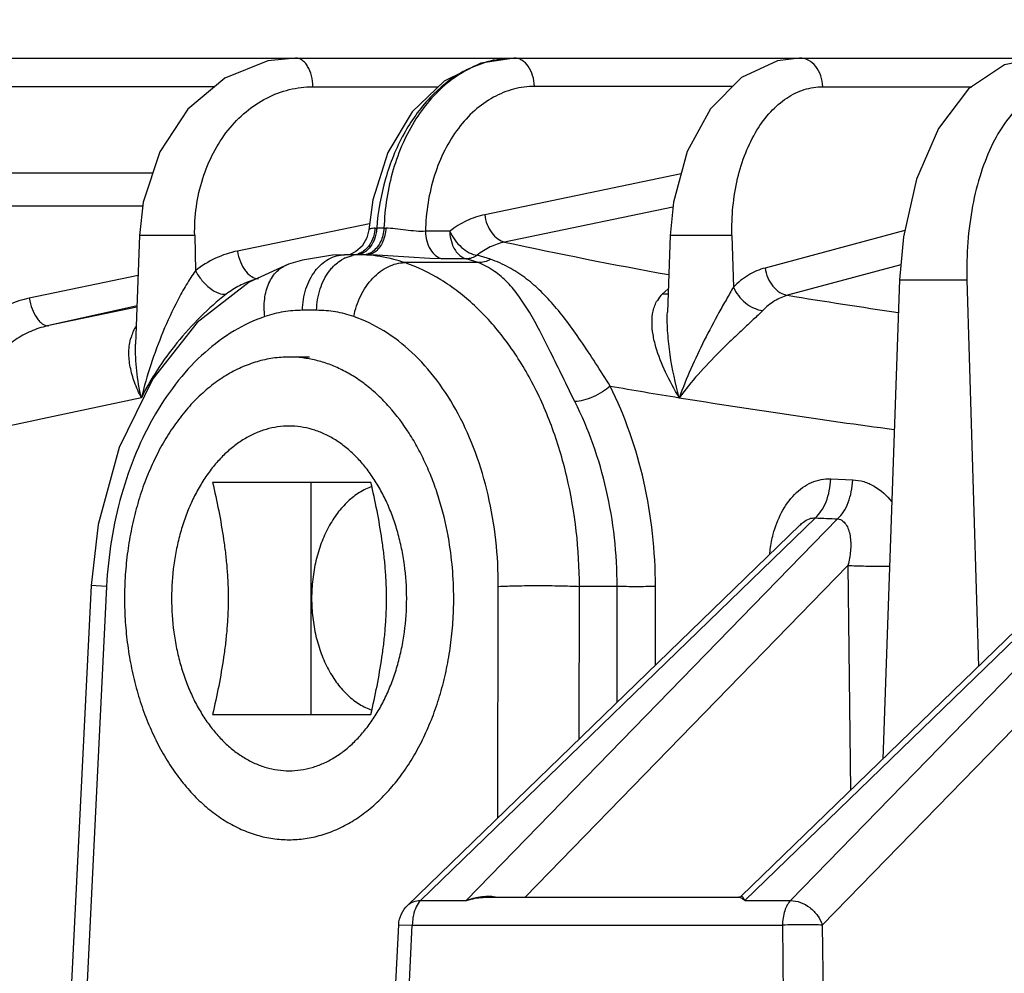
# Model space of a CAD drawing. Units: inches. Extents: x 0 to 17, y 0 to 11.
# Drawn here: x 8 to 8.4, y 4.8 to 5.2 of the extents above; entities that cross this region are included whole.
import ezdxf

# ---------------------------------------------------------------- set-up
doc = ezdxf.new("R2010")
doc.units = ezdxf.units.IN
doc.header["$LTSCALE"] = 0.935
doc.header["$MEASUREMENT"] = 0
doc.layers.get('0').update_dxf_attribs({"linetype": 'CONTINUOUS'})
doc.layers.add('7_ALL_FEATURES', color=7, linetype='CONTINUOUS')
doc.styles.add('TEXTSTYLE_2', font='arialbd.ttf')
doc.dimstyles.new('DIMSTYLE_1', dxfattribs={"dimtxt": 0.2, "dimasz": 0.1875, "dimexe": 0.125, "dimexo": 0.0625, "dimgap": 0.1, "dimtad": 0, "dimtih": 1, "dimtoh": 1, "dimdec": 1, "dimlfac": 5, "dimzin": 4, "dimdsep": 46, "dimtxsty": 'TEXTSTYLE_2', "dimblk": '_FILLED', "dimblk1": '_FILLED', "dimblk2": '_FILLED', "dimcen": 0.09, "dimadec": 0, "dimazin": 0, "dimtp": 0.001, "dimtm": 0.001, "dimtfac": 1, "dimtdec": 1, "dimtofl": 0, "dimtmove": 0, "dimatfit": 3, "dimldrblk": '_FILLED', "dimfxl": 1, "dimtolj": 1, "dimtzin": 4, "dimarcsym": 0})

# ---------------------------------------------------------------- blocks, each defined once
blk = doc.blocks.new('_FILLED')
at = {"color": 0, "linetype": 'BYBLOCK'}
blk.add_solid([(0, 0), (-1, 0.1666666667), (-1, -0.1666666667)], dxfattribs=at)
blk = doc.blocks.new('*D0')
at = {"color": 2, "linetype": 'CONTINUOUS'}
for p, q in [((9.0368605626, 5.9614053071), (5.4067671233, 5.9614053071)), ((5.5317671233, 5.9614053071), (5.5317671233, 3.26327981)), ((5.5317671233, 0.1651543129), (5.5317671233, 2.56327981)), ((8.7250275903, 0.1651543129), (5.4067671233, 0.1651543129))]:
    blk.add_line(p, q, dxfattribs=at)
at = {"color": 2, "linetype": 'CONTINUOUS', "xscale": 0.1875, "yscale": 0.1875, "zscale": 0.1875}
for p, rotation in [((5.5317671233, 5.9614053071), 90), ((5.5317671233, 0.1651543129), 270)]:
    blk.add_blockref('_FILLED', p, dxfattribs=dict(at, rotation=rotation))
at = {"color": 2, "linetype": 'CONTINUOUS', "insert": (5.4774920304, 3.16327981), "char_height": 0.2, "width": 0.6520446097, "attachment_point": 2, "line_spacing_factor": 0.9, "style": 'TEXTSTYLE_2'}
blk.add_mtext('29.0\\P[736]', dxfattribs=at)
blk = doc.blocks.new('*D1')
at = {"color": 2, "linetype": 'CONTINUOUS'}
for p, q in [((7.7313034814, 5.1487553071), (6.3979923993, 5.1487553071)), ((6.5229923993, 5.1487553071), (6.5229923993, 2.8546576756)), ((6.5229923993, 0.1605600442), (6.5229923993, 2.1546576756)), ((8.8442885533, 0.1605600442), (6.3979923993, 0.1605600442))]:
    blk.add_line(p, q, dxfattribs=at)
at = {"color": 2, "linetype": 'CONTINUOUS', "xscale": 0.1875, "yscale": 0.1875, "zscale": 0.1875}
for p, rotation in [((6.5229923993, 5.1487553071), 90), ((6.5229923993, 0.1605600442), 270)]:
    blk.add_blockref('_FILLED', p, dxfattribs=dict(at, rotation=rotation))
at = {"color": 2, "linetype": 'CONTINUOUS', "insert": (6.4687173063, 2.7546576756), "char_height": 0.2, "width": 0.6520446097, "attachment_point": 2, "line_spacing_factor": 0.9, "style": 'TEXTSTYLE_2'}
blk.add_mtext('24.9\\P[634]', dxfattribs=at)

msp = doc.modelspace()

# ---------------------------------------------------------------- linework, layer by layer
at = {"color": 7, "linetype": 'CONTINUOUS'}
for p, q in [((7.788594162, 5.1487553071), (8.3156333228, 5.1487553071)), ((8.1915209089, 5.1487553016), (8.1769410787, 5.146550466)), ((8.1915299487, 5.1487553071), (8.1913437445, 5.1487523956)), ((8.3156783744, 5.1487553071), (9.3226804012, 5.1487553071)), ((7.7789844914, 5.0987553071), (8.0342890223, 5.0987553071)), ((8.1299688595, 5.0870236385), (8.1282140866, 5.0740165712)), ((8.0284932725, 5.0715388564), (8.0268398617, 5.0241913662)), ((8.1282142626, 5.0740179835), (8.1274473047, 5.0705196933)), ((8.2592838523, 5.0715378952), (8.2581185244, 5.0381672724)), ((8.1176557674, 5.0631148573), (8.1125139231, 5.0629375364)), ((8.1272486981, 5.0631148621), (8.1176315741, 5.0631148621)), ((8.1226312933, 5.0645309884), (8.1201365524, 5.0633252403)), ((8.1318333514, 5.0630028113), (8.1272486981, 5.0631148621)), ((8.1365054758, 5.0627412268), (8.1318333514, 5.0630028113)), ((8.1547789684, 5.0615107371), (8.1365054758, 5.0627412268)), ((8.093283404, 5.0590505279), (8.0762071469, 5.0512589741)), ((8.093283404, 5.0590505279), (8.0932979843, 5.0590554712)), ((8.1600723583, 5.0613849247), (8.1547789684, 5.0615107371)), ((8.0762071469, 5.0512589741), (8.0535462089, 5.0336580408)), ((8.3591011113, 5.0522452567), (8.3518203858, 4.843752557)), ((8.0274250294, 5.0409483759), (7.9883600242, 5.0321791083)), ((8.0274032006, 5.0403232826), (7.9891017358, 5.0323411804)), ((8.0268393491, 5.0241766417), (8.0268398618, 5.0241913691)), ((8.1291800574, 4.9641366028), (8.0603111163, 4.9641366028)), ((8.1030394934, 4.9641366028), (8.1030394934, 4.8631366028)), ((8.1450726609, 4.7800747644), (8.3157202771, 4.9454943404)), ((8.4550265389, 4.9437968381), (8.2902194544, 4.7840388606)), ((8.3157186806, 4.9454927926), (8.3157202849, 4.945494348)), ((8.0075064899, 4.9192314159), (7.9937612509, 4.6407342436)), ((8.0603111163, 4.8631366028), (8.1291800574, 4.8631366028)), ((8.29000249, 4.7838664266), (8.2892131512, 4.7836276859)), ((8.2902169414, 4.7840363795), (8.29000249, 4.7838664266)), ((8.2902171756, 4.7840366066), (8.2902196456, 4.7840390459)), ((8.179463264, 4.783627712), (8.2892128601, 4.783627684)), ((8.1317848645, 4.5747936924), (8.1412571071, 4.7716333435))]:
    msp.add_line(p, q, dxfattribs=at)
at = {"color": 9, "linetype": 'CONTINUOUS'}
for p, q in [((8.0611584099, 5.1362629217), (7.7950358533, 5.1362629217)), ((8.1039247028, 5.1362629217), (8.1585307389, 5.1362629217)), ((8.2865246146, 5.1364054037), (8.2004414542, 5.1364020206)), ((8.3256588613, 5.1362629217), (8.3905864004, 5.1362629217)), ((8.2640402663, 5.0983048525), (8.1786412492, 5.0805776158)), ((7.9722262877, 5.0845179469), (8.0299580909, 5.0845179469)), ((8.2604928866, 5.0838821209), (8.187319469, 5.0686926897)), ((8.128574069, 5.0766849024), (8.0711000892, 5.064785271)), ((8.0525121705, 5.0715402776), (8.0284938863, 5.0715388579)), ((8.0525120285, 5.0715472668), (8.0528225361, 5.0562314294)), ((8.1348463679, 5.0747669924), (8.1316967397, 5.0747668752)), ((8.1634649041, 5.0733775086), (8.1528829726, 5.0733775202)), ((8.2862045789, 5.0715402776), (8.2592840904, 5.0715378902)), ((8.2862043903, 5.0715472668), (8.2868086985, 5.0491171731)), ((8.3614023608, 5.0736986913), (8.3006176494, 5.0573972284)), ((8.11798399, 5.0618059251), (8.1211965097, 5.0628534483)), ((8.1252783559, 5.0643088334), (8.1236392544, 5.0635522187)), ((8.1253972631, 5.0637557976), (8.1237079873, 5.0632252272)), ((8.1269131557, 5.0646485271), (8.1253972631, 5.0637557976)), ((8.181204438, 5.0611830602), (8.1753483877, 5.0629092466)), ((8.1758518933, 5.0597235475), (8.1438659411, 5.0597235475)), ((8.1706541932, 5.0613849416), (8.1600723583, 5.0613849247)), ((8.1758518933, 5.0597235475), (8.1706541932, 5.0613849416)), ((8.3596794535, 5.0587216246), (8.3104246811, 5.0455123023)), ((8.027883791, 5.0540855906), (7.9805738629, 5.0442261065)), ((8.3591011113, 5.0522452567), (8.3884285458, 5.0522452567)), ((8.3884285458, 5.0522452567), (8.3934085285, 4.8840665859)), ((8.2559025908, 5.0460261883), (8.2584678657, 5.0482920052)), ((8.1055451511, 5.0389873495), (8.0993558959, 5.0389873495)), ((8.3292111136, 4.9656310183), (8.3387431789, 4.9652313109)), ((8.1507194331, 4.7821652771), (8.3224662039, 4.9486503334)), ((8.1706447918, 4.7821652771), (8.3321432291, 4.9482506261)), ((8.4631112771, 4.9482506261), (8.2917768463, 4.7821652771)), ((8.4735893106, 4.9486503334), (8.3117022051, 4.7821652771)), ((8.4802559504, 4.9306156723), (8.3255030474, 4.7714674456)), ((8.1962700608, 4.783627712), (8.3366621134, 4.9280072084)), ((8.3366621134, 4.9280072084), (8.3376907987, 4.8300561637)), ((8.0142004182, 4.9188715273), (8.000481891, 4.6409155734)), ((8.0142004182, 4.9188715273), (8.0075065996, 4.919231403)), ((8.1843893476, 4.8181869267), (8.18456425, 4.9188715273)), ((8.2197615159, 4.8524754167), (8.2198763114, 4.9188715273)), ((8.2362540008, 4.9188715273), (8.2198763114, 4.9188715273)), ((8.236316107, 4.8685234926), (8.2362540008, 4.9188715273)), ((8.2529672726, 4.884664468), (8.2529328841, 4.9188715273)), ((8.1507194331, 4.7821652771), (8.1706447918, 4.7821652771)), ((8.291438351, 4.782470803), (8.2917781726, 4.7821652771)), ((8.2915857223, 4.7825141313), (8.2918016646, 4.782189335)), ((8.2917768463, 4.7821652771), (8.3117022051, 4.7821652771)), ((8.1376955219, 4.5746277945), (8.1471677645, 4.7714674456)), ((8.141257455, 4.771633392), (8.1471677645, 4.7714674456)), ((8.1471677645, 4.7714674456), (8.3081505365, 4.7714674456)), ((8.3081505365, 4.7714674456), (8.3103356348, 4.5746277945)), ((8.3255030474, 4.7714674456), (8.3276881457, 4.5746277945))]:
    msp.add_line(p, q, dxfattribs=at)
at = {"color": 7, "linetype": 'CONTINUOUS'}
for points in [[(8.0964030602, 5.1487552923), (8.0843083461, 5.1474682465), (8.0656954518, 5.1400622624), (8.049536483, 5.1265306642), (8.0373237333, 5.1080051326), (8.0301364368, 5.0860981905), (8.0284932735, 5.0715388593)], [(8.3156333228, 5.1487551754), (8.3060755371, 5.1475956089), (8.2903805517, 5.1402759995), (8.2768667451, 5.1267108187), (8.2667029446, 5.108069851), (8.2607088872, 5.086087488), (8.2592838539, 5.0715378901)], [(8.4195173542, 5.1487552895), (8.4046906098, 5.1457515855), (8.3891396604, 5.1352896216), (8.3760957757, 5.1181227741), (8.3665366848, 5.0961049457), (8.3607707747, 5.0709424415), (8.3591011127, 5.0522452567)], [(8.1769410787, 5.146550466), (8.1609945986, 5.1386257946), (8.1471156164, 5.1253156732), (8.1364910829, 5.1076172018), (8.1299688595, 5.0870236385)], [(8.1274473047, 5.0705196933), (8.1253661997, 5.0669507662), (8.1226312933, 5.0645309884)], [(8.1125139231, 5.0629375364), (8.0993842185, 5.0608466996), (8.0932979843, 5.0590554712)], [(8.0535462089, 5.0336580408), (8.0342894304, 5.0091757228), (8.0196762767, 4.9792499737), (8.0105465475, 4.9458278319), (8.0075064899, 4.9192314084)]]:
    msp.add_lwpolyline(points, dxfattribs=at)
at = {"color": 9, "linetype": 'CONTINUOUS'}
for centre, radius, start, end in [((8.1921087294, 5.1030046503), 0.0457920987, 101.6297126652, 104.0273350856), ((8.1914968337, 5.106314222), 0.0424271744, 101.7213123873, 104.1187822474), ((8.193735571, 5.0982090993), 0.0508687685, 118.2150055245, 119.2083033034), ((8.1238412699, 5.2927360171), 0.2181132981, 271.871939241, 272.0642637734), ((8.1380092314, 5.1626593163), 0.0879514894, 267.9398018534, 268.4620783507), ((8.6658008676, 7.2846209752), 2.2669985918, 257.8152974976, 259.6510154183), ((8.1238639151, 5.0494785316), 0.0136383081, 95.4013082648, 101.2787148634), ((8.1209608182, 5.0713845825), 0.0082776774, 280.0407489276, 288.8791666613), ((8.1238238908, 5.0498816864), 0.0132331761, 90.0132556458, 95.3930941055), ((8.1238207632, 5.0027189891), 0.060395873, 86.75029323, 89.9999372776), ((8.1205874042, 5.0722452607), 0.0092191055, 300.585886632, 304.4606823968), ((8.1237190048, 5.00180147), 0.0613177009, 75.5034906378, 86.7040963673), ((8.1244140093, 5.0478042529), 0.0154075297, 114.6661125249, 118.888765155), ((8.1231138315, 4.9994415968), 0.0637539303, 71.0039347607, 75.5078219726), ((8.2654983978, 5.0362428036), 0.0137037998, 134.4454318855, 148.9927993837), ((8.801078025, 8.0460232451), 3.0403629096, 260.7130026369, 261.6308485388), ((7.9885085063, 5.034976004), 0.0027008458, 272.1469212951, 281.6747034642), ((8.0450179336, 5.0213256428), 0.0210274601, 148.6288484127, 163.7221683056), ((8.7344728643, 7.8945835568), 2.9317304518, 260.1556360368, 260.7504514594), ((14.671994377, -25.994640956), 31.6994208861, 102.0961139367, 102.2371874924), ((8.8059979823, 8.3477383419), 3.3904904686, 260.7883493588, 262.3849690804), ((8.3920806876, 6.5166946951), 1.5695888941, 267.4579809075, 267.8115297616)]:
    msp.add_arc(centre, radius, start, end, dxfattribs=at)
for points, knots in [([(8.1039247028, 5.1362629217), (8.1038919323, 5.13787933), (8.1034971469, 5.1409554709), (8.1021562756, 5.1444764948), (8.1005990009, 5.1466595714), (8.0993157803, 5.1478366542), (8.0979062614, 5.1485784316), (8.0968989374, 5.1487553071), (8.0964144267, 5.1487553071)], [0, 0, 0, 0, 0.3059142978, 0.5818384943, 0.7023894112, 0.8105174418, 0.908322473, 1, 1, 1, 1]), ([(8.2002516436, 5.1364020206), (8.2002134099, 5.1380076105), (8.1997448475, 5.1410996473), (8.1979157212, 5.1451335024), (8.195483762, 5.1475968312), (8.1932379158, 5.1485872307), (8.1920893281, 5.1487553071), (8.1915299487, 5.1487553071)], [0, 0, 0, 0, 0.2913148528, 0.559404064, 0.792640369, 0.898536138, 1, 1, 1, 1]), ([(8.3256588613, 5.1362629217), (8.3256150245, 5.1378900132), (8.3250645041, 5.1410602447), (8.322924499, 5.1451741016), (8.3196748132, 5.1480360945), (8.316964492, 5.1487553071), (8.3156783744, 5.1487553071)], [0, 0, 0, 0, 0.2786848269, 0.5415366228, 0.7797963697, 1, 1, 1, 1]), ([(8.1811474486, 5.1474597607), (8.1779942873, 5.1466667554), (8.1717200024, 5.1442903464), (8.1630581796, 5.138742351), (8.155189796, 5.1313455145), (8.148390467, 5.1222581068), (8.1428086059, 5.1117654714), (8.1370986352, 5.0960759924), (8.1351484445, 5.0833446684), (8.1348463679, 5.0747669924)], [0, 0, 0, 0, 0.1060809693, 0.2168452105, 0.3336321256, 0.4565057233, 0.5855071187, 0.7199649435, 1, 1, 1, 1]), ([(8.1810094214, 5.1474312377), (8.1800439654, 5.1471901337), (8.1761421006, 5.1460815913), (8.172382097, 5.1444802757), (8.1696857554, 5.1430336236)], [0, 0, 0, 0, 0.2454011844, 1, 1, 1, 1]), ([(8.1689123161, 5.1426099735), (8.1636925089, 5.139691772), (8.1538385892, 5.1316394936), (8.1445628638, 5.1184787154), (8.138778202, 5.1062487968), (8.1341263955, 5.0927536984), (8.1322417254, 5.0820107906), (8.1316967397, 5.0747668752)], [0, 0, 0, 0, 0.2235662671, 0.4671573011, 0.5959742511, 0.7284232386, 1, 1, 1, 1]), ([(8.0525120285, 5.0715472668), (8.0523423332, 5.07988188), (8.0540561731, 5.092433105), (8.0602798827, 5.1075320901), (8.0666319565, 5.1174148037), (8.0744856644, 5.1255608844), (8.0835609041, 5.1316487337), (8.0935075649, 5.1354148982), (8.1004782453, 5.136262856), (8.1039247028, 5.1362629217)], [0, 0, 0, 0, 0.2728372884, 0.4049864635, 0.5324851766, 0.6549599899, 0.7728038569, 0.8872020524, 1, 1, 1, 1]), ([(8.2004414542, 5.1364020206), (8.1973526291, 5.1364013045), (8.1910685616, 5.1355756084), (8.1821160425, 5.1319362225), (8.173931659, 5.1260518029), (8.1667988839, 5.1181833997), (8.1609376969, 5.1086205314), (8.1549685005, 5.0938480958), (8.153063872, 5.0816141613), (8.1528829726, 5.0733775202)], [0, 0, 0, 0, 0.1066388271, 0.2159698765, 0.3304159665, 0.4516993059, 0.5802697804, 0.7155690231, 1, 1, 1, 1]), ([(8.2862043903, 5.0715472668), (8.2859804353, 5.0798389595), (8.2871228314, 5.0921713021), (8.2918078296, 5.1073582664), (8.2966087176, 5.1172105538), (8.3026013961, 5.1253692315), (8.309606732, 5.1315222999), (8.3173975594, 5.1353820253), (8.3229580069, 5.1362628558), (8.3256588613, 5.1362629217)], [0, 0, 0, 0, 0.2985102988, 0.4391468959, 0.5704340441, 0.6910500047, 0.8011567644, 0.9028016387, 1, 1, 1, 1]), ([(8.430502837, 5.1362629217), (8.4290442532, 5.1362630887), (8.4260917117, 5.1359861162), (8.4201814442, 5.1343036974), (8.4129917323, 5.1299553132), (8.4055332983, 5.1219355571), (8.3991799658, 5.11136451), (8.3941204284, 5.0986172235), (8.3905171211, 5.0841485549), (8.3885010543, 5.0684900693), (8.3882668202, 5.0577071608), (8.3884285458, 5.0522452567)], [0, 0, 0, 0, 0.0427279021, 0.0862790151, 0.1791372901, 0.2843857517, 0.4042560143, 0.5384078184, 0.6847266465, 0.8399283004, 1, 1, 1, 1]), ([(8.1786412492, 5.0805776158), (8.1759371525, 5.080016286), (8.1705446975, 5.0781738011), (8.1657314781, 5.0751456207), (8.1634649041, 5.0733775086)], [0, 0, 0, 0, 0.4899847227, 1, 1, 1, 1]), ([(8.1786412492, 5.0805776158), (8.1788341726, 5.0791428862), (8.1795455577, 5.0763686781), (8.1814694195, 5.0727176772), (8.1840758237, 5.0699780176), (8.1862513928, 5.068915146), (8.187319469, 5.0686926897)], [0, 0, 0, 0, 0.2797244619, 0.5476582149, 0.7891893404, 1, 1, 1, 1]), ([(8.1309660916, 5.0747391187), (8.1305777637, 5.074726664), (8.1298968285, 5.0746808431), (8.1291164096, 5.074554558), (8.1286498437, 5.0744014457), (8.1283871753, 5.0742768015), (8.1282219166, 5.0741236363), (8.1282142829, 5.0740178344)], [0, 0, 0, 0, 0.3962829844, 0.6948203898, 0.8057675417, 0.8918056449, 1, 1, 1, 1]), ([(8.1309660936, 5.0747391457), (8.1309344787, 5.074223062), (8.1307069095, 5.072199166), (8.1300860653, 5.070213441), (8.1293966678, 5.0688598373)], [0, 0, 0, 0, 0.2539417954, 1, 1, 1, 1]), ([(8.1348463745, 5.0747669924), (8.1347895622, 5.0737374981), (8.1344859145, 5.0717121668), (8.1332464809, 5.0680878927), (8.1315045199, 5.065716902), (8.13006276, 5.0646485155)], [0, 0, 0, 0, 0.269488324, 0.5309794727, 1, 1, 1, 1]), ([(8.1316967337, 5.0747668752), (8.1316682147, 5.0742501942), (8.1314606926, 5.0722312613), (8.130890734, 5.0702427534), (8.1302466351, 5.0688749881)], [0, 0, 0, 0, 0.254997695, 1, 1, 1, 1]), ([(8.1356487383, 5.0747394995), (8.1355954637, 5.0737133614), (8.1353177558, 5.0717007683), (8.1341961505, 5.0681220194), (8.1326194643, 5.0657346142), (8.1312716515, 5.0646439893)], [0, 0, 0, 0, 0.2739387871, 0.5377656516, 1, 1, 1, 1]), ([(8.1528829733, 5.0733775301), (8.1515590709, 5.0732670488), (8.1486714785, 5.0733704628), (8.144279841, 5.0738827327), (8.139877261, 5.0744510991), (8.1369919439, 5.0747035496), (8.1356487389, 5.0747395088)], [0, 0, 0, 0, 0.2303359073, 0.4984677761, 0.7670318573, 1, 1, 1, 1]), ([(8.1528829731, 5.0733775202), (8.1529166637, 5.0719613381), (8.1532991851, 5.0692152809), (8.1547759712, 5.0655324129), (8.1570409248, 5.0627270103), (8.1590651984, 5.0616283183), (8.1600723583, 5.0613849247)], [0, 0, 0, 0, 0.28569039, 0.5532402706, 0.7910332011, 1, 1, 1, 1]), ([(8.1634648779, 5.0733775086), (8.1634762279, 5.0729008578), (8.1635963818, 5.071028873), (8.1640022252, 5.0691711059), (8.1644816494, 5.0678570169)], [0, 0, 0, 0, 0.2542046382, 1, 1, 1, 1]), ([(8.1634648791, 5.073377473), (8.164039927, 5.0720527374), (8.1655226284, 5.0695206574), (8.1684089332, 5.0663241317), (8.1717177227, 5.0639820073), (8.1741710886, 5.0630829912), (8.1753486061, 5.0629092006)], [0, 0, 0, 0, 0.2642077334, 0.531865097, 0.7822409413, 1, 1, 1, 1]), ([(8.1293966678, 5.0688598373), (8.1291759026, 5.0684263739), (8.1282438687, 5.0668209722), (8.1269338495, 5.0654192257), (8.1258039481, 5.064643973)], [0, 0, 0, 0, 0.2619890924, 1, 1, 1, 1]), ([(8.1302466351, 5.0688749881), (8.1300427465, 5.0684420239), (8.1291902651, 5.0668534098), (8.1279780756, 5.0654376725), (8.1269131557, 5.0646485271)], [0, 0, 0, 0, 0.2652801924, 1, 1, 1, 1]), ([(8.1644816494, 5.0678570169), (8.1647802092, 5.0670386724), (8.1654964637, 5.0655070988), (8.1673211023, 5.0630211486), (8.1692902187, 5.0617146028), (8.1706541945, 5.0613849416)], [0, 0, 0, 0, 0.2828900304, 0.5442976912, 1, 1, 1, 1]), ([(8.1873194689, 5.0686926897), (8.1851744073, 5.0682434681), (8.1809081127, 5.0667682737), (8.1771200029, 5.0643301774), (8.1753483877, 5.0629092466)], [0, 0, 0, 0, 0.4910978598, 1, 1, 1, 1]), ([(8.0711000892, 5.064785271), (8.0678303551, 5.0641082774), (8.0613455421, 5.0619273706), (8.0555364778, 5.0583313666), (8.0528225361, 5.0562314294)], [0, 0, 0, 0, 0.4931749304, 1, 1, 1, 1]), ([(8.0711000892, 5.064785271), (8.0713501483, 5.0631938152), (8.0721778488, 5.0601727687), (8.0739693997, 5.0568050621), (8.0758051971, 5.0547296247), (8.0775953235, 5.0533252143), (8.0792256891, 5.0527773171), (8.0802385654, 5.0528037864)], [0, 0, 0, 0, 0.2995094324, 0.5774128427, 0.7006374214, 0.8116244037, 1, 1, 1, 1]), ([(8.0993558959, 5.0389873495), (8.0994361409, 5.0421288412), (8.1004215778, 5.0482081349), (8.1037655258, 5.0549974197), (8.107520387, 5.0591288988), (8.1106540399, 5.0613938811), (8.114069113, 5.0627903496), (8.116460665, 5.0631148621), (8.1176315741, 5.0631148621)], [0, 0, 0, 0, 0.2837738865, 0.5480717413, 0.6699996607, 0.7849370173, 0.8942651701, 1, 1, 1, 1]), ([(8.13006276, 5.0646485155), (8.1298366012, 5.0644809252), (8.1289321981, 5.0638761345), (8.1279031156, 5.0634525957), (8.1271160908, 5.0632776155)], [0, 0, 0, 0, 0.2587834002, 1, 1, 1, 1]), ([(8.1312716515, 5.0646439893), (8.1306855743, 5.0641697466), (8.129414655, 5.0634066738), (8.1279504004, 5.0631148621), (8.1272486981, 5.0631148621)], [0, 0, 0, 0, 0.5179359474, 1, 1, 1, 1]), ([(8.1753486061, 5.0629092006), (8.1746339269, 5.062429334), (8.1731298083, 5.0616652637), (8.1714570034, 5.0613816879), (8.1706541064, 5.0613849283)], [0, 0, 0, 0, 0.5174102623, 1, 1, 1, 1]), ([(8.0830391336, 5.0362482108), (8.0826987394, 5.0387974807), (8.0826060438, 5.0437837125), (8.0843401087, 5.0506934646), (8.0874046343, 5.0553660169), (8.0905987692, 5.0578991735), (8.0923747471, 5.0587393555), (8.0932843408, 5.0590477637)], [0, 0, 0, 0, 0.2865770681, 0.5490639481, 0.7833717875, 0.8929798019, 1, 1, 1, 1]), ([(8.1111177381, 5.0560983571), (8.1115319814, 5.0566452403), (8.1132061946, 5.0586587073), (8.1152777494, 5.0603608494), (8.1169704667, 5.0612944585)], [0, 0, 0, 0, 0.2619379647, 1, 1, 1, 1]), ([(8.1217219785, 5.0362482108), (8.1222996287, 5.0393771847), (8.1243053916, 5.0454015092), (8.1286803993, 5.0518870669), (8.1330649544, 5.0558627747), (8.1375376906, 5.0586809765), (8.1414001848, 5.0597295658), (8.1438659411, 5.0597235475)], [0, 0, 0, 0, 0.2758197961, 0.542786636, 0.6680957523, 0.7862542779, 1, 1, 1, 1]), ([(8.2198763114, 4.9188715273), (8.2198353586, 4.934925052), (8.2171838303, 4.9588102561), (8.2082306879, 4.9886659573), (8.199208926, 5.0088196267), (8.1880139964, 5.0264888203), (8.1749125744, 5.0412223788), (8.1602183498, 5.0525980143), (8.149357352, 5.0578331467), (8.1438659411, 5.0597235475)], [0, 0, 0, 0, 0.2839682568, 0.4201675423, 0.5502875559, 0.6732794239, 0.7887689626, 0.8972691093, 1, 1, 1, 1]), ([(8.181204452, 5.0611830548), (8.1803775922, 5.0606928234), (8.1786445301, 5.0599313423), (8.1767583817, 5.0596915217), (8.1758518934, 5.0597235474)], [0, 0, 0, 0, 0.5145071165, 1, 1, 1, 1]), ([(8.2178736302, 4.999267221), (8.2142863585, 5.0064128149), (8.2093805375, 5.0167473964), (8.2028497767, 5.0297310105), (8.198346105, 5.0379054735), (8.1937683747, 5.045030188), (8.1887994255, 5.0511592093), (8.1829310808, 5.0562790125), (8.1783229318, 5.0587282893), (8.1758518933, 5.0597235475)], [0, 0, 0, 0, 0.3190332999, 0.4564235668, 0.5798680236, 0.6912781409, 0.7939491426, 0.8937045685, 1, 1, 1, 1]), ([(8.2332278731, 5.0060204483), (8.2290247063, 5.012692268), (8.2229970269, 5.0222783053), (8.2145945051, 5.0340524191), (8.2086502417, 5.0414528129), (8.2025933095, 5.0478777631), (8.1961862956, 5.0533732758), (8.1891035868, 5.0579372643), (8.1839248834, 5.06021708), (8.181204438, 5.0611830602)], [0, 0, 0, 0, 0.3060313486, 0.4392503042, 0.5611712033, 0.6741444625, 0.7814699419, 0.8879617006, 1, 1, 1, 1]), ([(8.0528225361, 5.0562314294), (8.0514128351, 5.0542396609), (8.048735062, 5.0500395696), (8.043858808, 5.0412120162), (8.038555732, 5.029652701), (8.0332912968, 5.0154482219), (8.030498932, 5.0058009013), (8.0293101218, 5.0009721045)], [0, 0, 0, 0, 0.1213256262, 0.2473487899, 0.5012342333, 0.7527419402, 1, 1, 1, 1]), ([(8.0528224144, 5.0562316604), (8.0536113624, 5.0547305358), (8.0555154662, 5.0519330243), (8.0589580071, 5.0485524338), (8.0625578885, 5.0463649098), (8.0651614259, 5.0458445091), (8.0662408976, 5.0460261653)], [0, 0, 0, 0, 0.2883979757, 0.5708775391, 0.8138397367, 1, 1, 1, 1]), ([(8.1055451511, 5.0389873495), (8.1056253961, 5.0421288412), (8.1066085406, 5.0482063215), (8.1093505125, 5.0537652696), (8.1111177381, 5.0560983571)], [0, 0, 0, 0, 0.5177677759, 1, 1, 1, 1]), ([(8.3006176494, 5.0573972284), (8.2981000838, 5.0567220451), (8.2930680644, 5.0545146216), (8.2888035042, 5.0510907714), (8.2868086985, 5.0491171731)], [0, 0, 0, 0, 0.4815623482, 1, 1, 1, 1]), ([(8.3006176494, 5.0573972284), (8.3008142144, 5.0559395322), (8.3016002202, 5.0531005491), (8.3037890396, 5.0494052206), (8.306786568, 5.0466825946), (8.3092253153, 5.0457021263), (8.3104246811, 5.0455123023)], [0, 0, 0, 0, 0.2696328599, 0.5326404941, 0.77740427, 1, 1, 1, 1]), ([(8.078189583, 5.0521841727), (8.0760605335, 5.0515498104), (8.0718641961, 5.0498455058), (8.0680505222, 5.0474094512), (8.0662409252, 5.0460261713)], [0, 0, 0, 0, 0.4937551285, 1, 1, 1, 1]), ([(8.0662409252, 5.0460261713), (8.0622949772, 5.043009594), (8.0547674392, 5.0362720176), (8.0447495334, 5.0251428455), (8.0361266977, 5.0133382448), (8.0313604962, 5.0051012638), (8.0293101242, 5.0009721263)], [0, 0, 0, 0, 0.2539206251, 0.5147515191, 0.7643162945, 1, 1, 1, 1]), ([(8.258628453, 5.0461489385), (8.2584151558, 5.046100438), (8.2575163325, 5.0459405629), (8.2565912379, 5.0459459012), (8.255902596, 5.0460261934)], [0, 0, 0, 0, 0.2398356928, 1, 1, 1, 1]), ([(8.2868086985, 5.0491171731), (8.2858138911, 5.0473209308), (8.2837043002, 5.0436312873), (8.2793794976, 5.0359666583), (8.2740623736, 5.0259636764), (8.2682260235, 5.0136310377), (8.2647964838, 5.0052071643), (8.2632443827, 5.0009720908)], [0, 0, 0, 0, 0.1147830192, 0.2375794921, 0.4919663583, 0.7478562835, 1, 1, 1, 1]), ([(8.2868086048, 5.0491173975), (8.2873612736, 5.047793038), (8.2888825701, 5.0452498784), (8.2919584192, 5.0420951883), (8.2955824745, 5.0398230315), (8.2982622839, 5.0390120516), (8.2995598936, 5.0388719149)], [0, 0, 0, 0, 0.2529539533, 0.5157487623, 0.7699425917, 1, 1, 1, 1]), ([(8.3104246809, 5.0455123023), (8.3084295751, 5.0449730495), (8.3044529863, 5.0432076339), (8.3011104726, 5.0404549044), (8.2995598975, 5.0388719162)], [0, 0, 0, 0, 0.4825824148, 1, 1, 1, 1]), ([(7.9805738629, 5.0442261065), (7.9774949695, 5.043584052), (7.9714048916, 5.0416832783), (7.9629091014, 5.0371479393), (7.9552491066, 5.0310350084), (7.9463743115, 5.0209649899), (7.9384642215, 5.0054142537), (7.9362207041, 4.9915335858), (7.9361235365, 4.9845224636)], [0, 0, 0, 0, 0.1177476456, 0.2371492812, 0.3585993903, 0.4826128795, 0.7374914767, 1, 1, 1, 1]), ([(7.9805738629, 5.0442261065), (7.9808567031, 5.0426418579), (7.9816700918, 5.0396647554), (7.983279091, 5.0363049137), (7.9848898563, 5.0342105314), (7.9863642149, 5.0328448968), (7.9877592011, 5.0322445014), (7.9886096856, 5.0322770541)], [0, 0, 0, 0, 0.3163971488, 0.6034437294, 0.7262356555, 0.8326675247, 1, 1, 1, 1]), ([(8.2632443791, 5.0009721154), (8.2610884751, 5.0045666837), (8.2572145365, 5.0116970287), (8.2535231164, 5.0209762537), (8.2517927873, 5.0282945905), (8.2512639628, 5.0335670062), (8.2516978278, 5.038684786), (8.2528972911, 5.0418800503), (8.2537528358, 5.0433022584)], [0, 0, 0, 0, 0.278691236, 0.5387567025, 0.6609862611, 0.7777064261, 0.8896471497, 1, 1, 1, 1]), ([(8.0993558959, 5.0389873495), (8.0966148614, 5.0389873432), (8.0910718732, 5.0385177921), (8.0856840459, 5.0371441691), (8.0830391336, 5.0362482108)], [0, 0, 0, 0, 0.4953457241, 1, 1, 1, 1]), ([(8.1217219785, 5.0362482108), (8.1191139939, 5.0371472184), (8.11377256, 5.0385235443), (8.1082746174, 5.0389873426), (8.1055451511, 5.0389873495)], [0, 0, 0, 0, 0.5026530279, 1, 1, 1, 1]), ([(8.2632443827, 5.0009720908), (8.2615971112, 5.0071387959), (8.25958168, 5.0164509389), (8.2581747516, 5.0289330974), (8.2580118387, 5.0351147248), (8.2581184551, 5.0381672724)], [0, 0, 0, 0, 0.5084751227, 0.7566804434, 1, 1, 1, 1]), ([(8.2995598975, 5.0388719162), (8.2982387424, 5.0375233684), (8.295308625, 5.0347467835), (8.290682077, 5.0304651528), (8.2857807772, 5.0258605532), (8.2792384626, 5.0194794485), (8.2715057628, 5.0113479072), (8.2658335779, 5.0044629492), (8.2632443641, 5.0009721315)], [0, 0, 0, 0, 0.1077559934, 0.2303173187, 0.3598445547, 0.4915812184, 0.7519240068, 1, 1, 1, 1]), ([(7.9883608235, 5.032179161), (7.9859201759, 5.0316207518), (7.9810989603, 5.0300245327), (7.9743826767, 5.0263256036), (7.9683250459, 5.0214087784), (7.961300221, 5.013375008), (7.9550018439, 5.0010586785), (7.9531389002, 4.9900715078), (7.9530125268, 4.9845224648)], [0, 0, 0, 0, 0.1179744499, 0.2376720092, 0.3594296216, 0.4836639769, 0.7384624738, 1, 1, 1, 1]), ([(8.0830391336, 5.0362482108), (8.0783719671, 5.0346667172), (8.0691049562, 5.030291879), (8.0564382724, 5.0208229307), (8.0449573127, 5.0085585436), (8.0349435933, 4.9938457446), (8.0266410402, 4.9770612128), (8.0180346519, 4.952257931), (8.0148645975, 4.9323156993), (8.0142004182, 4.9188715273)], [0, 0, 0, 0, 0.1029697527, 0.2122256601, 0.3286402392, 0.4523830942, 0.5828200673, 0.718734258, 1, 1, 1, 1]), ([(8.18456425, 4.9188715273), (8.1845866845, 4.932242173), (8.1824652387, 4.9521411738), (8.1751096622, 4.9770266402), (8.1676636762, 4.9938224445), (8.1583970334, 5.0085487597), (8.147530142, 5.0208293631), (8.1353223465, 5.0303113115), (8.126290228, 5.0346730217), (8.1217219785, 5.0362482108)], [0, 0, 0, 0, 0.284204015, 0.4204258303, 0.5505166011, 0.6734431777, 0.7888535436, 0.8972878499, 1, 1, 1, 1]), ([(8.0293101259, 5.000972123), (8.0281984759, 5.003138864), (8.0262599157, 5.0074745806), (8.0243241933, 5.014156172), (8.0236357196, 5.0208009292), (8.0242304375, 5.0251611025), (8.0248333842, 5.0272195417)], [0, 0, 0, 0, 0.2684027923, 0.5219609871, 0.7635970336, 1, 1, 1, 1]), ([(8.0293101218, 5.0009721045), (8.0284249395, 5.0048119691), (8.0270738419, 5.0125067508), (8.0267056499, 5.0203247174), (8.0268392921, 5.0241766911)], [0, 0, 0, 0, 0.5055344612, 1, 1, 1, 1]), ([(8.2332278604, 5.0060204666), (8.2321771609, 5.0050703692), (8.2297823008, 5.0033222187), (8.2258635634, 5.0012437134), (8.2218402849, 4.999803223), (8.2191289855, 4.999308574), (8.2178735882, 4.9992671781)], [0, 0, 0, 0, 0.2494839443, 0.5192421053, 0.7787804545, 1, 1, 1, 1]), ([(8.2529328841, 4.9188715273), (8.2529176301, 4.9341752555), (8.2496492369, 4.9642436559), (8.2397361053, 4.9928697908), (8.233227736, 5.0060204601)], [0, 0, 0, 0, 0.5105192354, 1, 1, 1, 1]), ([(8.2362540008, 4.9188715273), (8.2362635669, 4.9330010596), (8.2332289165, 4.9607697479), (8.2239510609, 4.9871616629), (8.2178736302, 4.999267221)], [0, 0, 0, 0, 0.5105522608, 1, 1, 1, 1]), ([(8.3041325284, 4.9415283324), (8.3049934065, 4.9448121967), (8.3073419907, 4.9510752143), (8.3129117654, 4.9590746335), (8.3192812749, 4.9637233248), (8.3249178944, 4.965486804), (8.3277964447, 4.9656947749), (8.3292111136, 4.9656310183)], [0, 0, 0, 0, 0.2719427183, 0.5305143424, 0.771294447, 0.8865629933, 1, 1, 1, 1]), ([(8.3224662039, 4.9486503334), (8.3234654305, 4.949525483), (8.3252978685, 4.9517480157), (8.3273248592, 4.955791055), (8.3286989219, 4.9605208114), (8.3291251692, 4.9638995009), (8.3292111136, 4.9656310183)], [0, 0, 0, 0, 0.2131960826, 0.4558871014, 0.7217410208, 1, 1, 1, 1]), ([(8.3321432291, 4.9482506261), (8.3331283064, 4.9491277674), (8.3349308634, 4.9513546338), (8.3369161127, 4.9553968238), (8.3382553262, 4.9601249442), (8.3386641611, 4.9635007319), (8.3387431789, 4.9652313109)], [0, 0, 0, 0, 0.2123877426, 0.4548754325, 0.7210481775, 1, 1, 1, 1]), ([(8.3387431789, 4.9652313109), (8.3403485603, 4.9651689295), (8.3435916768, 4.9646123051), (8.3497540299, 4.9619035848), (8.3536164475, 4.9583626954), (8.355758393, 4.9556777732)], [0, 0, 0, 0, 0.2404144797, 0.4860324262, 1, 1, 1, 1]), ([(8.3157202711, 4.9454943357), (8.3162198022, 4.9459785731), (8.317495081, 4.9470827014), (8.3197061499, 4.9484060906), (8.3216056866, 4.9487411017), (8.3224662039, 4.9486503334)], [0, 0, 0, 0, 0.2729742431, 0.6604891983, 1, 1, 1, 1]), ([(8.3321432291, 4.9482506261), (8.3325716854, 4.9481987265), (8.333403756, 4.9479704454), (8.3348576802, 4.9470864112), (8.3362145277, 4.9453666515), (8.3371998863, 4.9428945969), (8.3377438768, 4.9401554836), (8.3379229552, 4.9372436906), (8.3377432973, 4.9331469458), (8.337185234, 4.930055117), (8.3366621134, 4.9280072084)], [0, 0, 0, 0, 0.0568789515, 0.1118218227, 0.2218809303, 0.337842135, 0.460242739, 0.5883681405, 0.7214401803, 1, 1, 1, 1]), ([(8.3026442111, 4.9328977213), (8.3027086379, 4.9336282246), (8.3030240851, 4.9365325729), (8.3035777091, 4.9394119454), (8.3041325284, 4.9415283324)], [0, 0, 0, 0, 0.2510366997, 1, 1, 1, 1]), ([(8.3366621134, 4.9280072085), (8.3377957301, 4.9279302568), (8.3403884532, 4.9278172719), (8.346426178, 4.927682574), (8.3513300699, 4.927692031), (8.354774318, 4.9277378151)], [0, 0, 0, 0, 0.1881431395, 0.4296300498, 1, 1, 1, 1]), ([(8.18456425, 4.9188715273), (8.1871997428, 4.9190061589), (8.1929998524, 4.9191786387), (8.2020085061, 4.9192617033), (8.211143535, 4.919176525), (8.2171141996, 4.9190030816), (8.2198763114, 4.9188715275)], [0, 0, 0, 0, 0.2241333372, 0.4927514327, 0.7651384096, 1, 1, 1, 1]), ([(8.2529328841, 4.9188715273), (8.2501273791, 4.91875867), (8.2445659953, 4.9186917355), (8.2390042797, 4.9187556585), (8.2362540008, 4.9188715271)], [0, 0, 0, 0, 0.5049505935, 1, 1, 1, 1]), ([(8.1706709749, 4.7821922038), (8.1712294144, 4.7823916017), (8.1723387931, 4.7827938031), (8.1745864759, 4.7834470175), (8.1774293271, 4.7839970308), (8.1808542177, 4.7841679245), (8.1831131376, 4.7838911172), (8.1841996139, 4.7836292874)], [0, 0, 0, 0, 0.1289877516, 0.2565964227, 0.5088730405, 0.7568949741, 1, 1, 1, 1]), ([(8.2902194511, 4.7840388654), (8.2903599352, 4.7841750411), (8.2911488528, 4.7834451159), (8.2912842695, 4.782922021), (8.2915857223, 4.7825141313)], [0, 0, 0, 0, 0.2783700149, 1, 1, 1, 1]), ([(8.1450729016, 4.780074516), (8.1457827951, 4.7807624646), (8.147586628, 4.7818689642), (8.1496615943, 4.7821748897), (8.1507194331, 4.7821652771)], [0, 0, 0, 0, 0.4830590021, 1, 1, 1, 1]), ([(8.1507194331, 4.7821652771), (8.1499527661, 4.7814001352), (8.1486499092, 4.7793388124), (8.1479299245, 4.7770481903), (8.1476560856, 4.7757759614)], [0, 0, 0, 0, 0.4542437569, 1, 1, 1, 1]), ([(8.1706434656, 4.7821652771), (8.1713595998, 4.7823985459), (8.1742310108, 4.7832195533), (8.1772298042, 4.7836277155), (8.1794632575, 4.7836277165)], [0, 0, 0, 0, 0.252180692, 1, 1, 1, 1]), ([(8.2892131645, 4.7836276855), (8.2895689579, 4.7836254063), (8.2901428537, 4.7834066426), (8.2907360616, 4.7830219753), (8.2911366492, 4.7827343964), (8.2913261589, 4.7825482436), (8.291438351, 4.782470803)], [0, 0, 0, 0, 0.4196640893, 0.6886193602, 0.8392074276, 1, 1, 1, 1]), ([(8.3117022051, 4.7821652771), (8.3111405558, 4.7816047452), (8.3101296532, 4.7801844939), (8.3086321341, 4.7766443743), (8.3081895919, 4.7735773676), (8.3081505365, 4.7714674456)], [0, 0, 0, 0, 0.2072636752, 0.4487916271, 1, 1, 1, 1]), ([(8.3117022051, 4.7821652771), (8.3131511715, 4.7821782083), (8.3161855384, 4.781572721), (8.3195556691, 4.7796484373), (8.3219257026, 4.7775140522), (8.3239472928, 4.7750807683), (8.3250446701, 4.7729443407), (8.3255030474, 4.7714674456)], [0, 0, 0, 0, 0.2346771808, 0.4887138871, 0.6193080485, 0.7495535572, 1, 1, 1, 1]), ([(8.1476560856, 4.7757759614), (8.1475815428, 4.7754296427), (8.1473147865, 4.7740074951), (8.1471879814, 4.7725596376), (8.1471677645, 4.7714674456)], [0, 0, 0, 0, 0.2448797846, 1, 1, 1, 1]), ([(8.3255030474, 4.7714674456), (8.3243816472, 4.7715410899), (8.3217647588, 4.7716249975), (8.3159795206, 4.7716764637), (8.311316364, 4.7715975639), (8.3081505365, 4.7714674456)], [0, 0, 0, 0, 0.1942393216, 0.4523592238, 1, 1, 1, 1])]:
    msp.add_open_spline(points, degree=3, knots=knots, dxfattribs=at)
at = {"color": 7, "linetype": 'CONTINUOUS'}
for points, knots in [([(8.182989923, 5.1478544888), (8.1843982933, 5.148144627), (8.1872954772, 5.1486173301), (8.1902288241, 5.1487550978), (8.1917206926, 5.1487553074)], [0, 0, 0, 0, 0.4907975404, 1, 1, 1, 1]), ([(8.1447259035, 4.9136366028), (8.1447259035, 4.9185249963), (8.1442399224, 4.925840753), (8.1426134116, 4.9353887709), (8.1409279914, 4.9423153477), (8.1387888938, 4.948967461), (8.1362159093, 4.9552821562), (8.1332331613, 4.9611988084), (8.129868907, 4.9666611633), (8.1261543296, 4.9716168342), (8.1221237377, 4.976017928), (8.1178147971, 4.9798219015), (8.1132673039, 4.9829908279), (8.1085238545, 4.985492083), (8.1036300377, 4.9872994311), (8.0986337702, 4.9883923287), (8.0935856007, 4.9887579296), (8.0885374312, 4.9883923287), (8.0835411636, 4.9872994311), (8.0786473468, 4.985492083), (8.0739038974, 4.9829908279), (8.0693564042, 4.9798219015), (8.0650474636, 4.976017928), (8.0610168717, 4.9716168342), (8.0573022943, 4.9666611633), (8.05393804, 4.9611988084), (8.050955292, 4.9552821562), (8.0483823075, 4.948967461), (8.0462432099, 4.9423153477), (8.0445577897, 4.9353887709), (8.0429312789, 4.925840753), (8.0424452978, 4.9185249963), (8.0424452978, 4.9136366028)], [0, 0, 0, 0, 0.0733919576, 0.1096373109, 0.1453346549, 0.1803214288, 0.214451629, 0.2476046675, 0.2796881976, 0.310643044, 0.3404491174, 0.3691314512, 0.3967632475, 0.4234689348, 0.4494240966, 0.474849316, 0.5, 0.525150684, 0.5505759034, 0.5765310652, 0.6032367525, 0.6308685488, 0.6595508826, 0.689356956, 0.7203118024, 0.7523953325, 0.785548371, 0.8196785712, 0.8546653451, 0.8903626891, 0.9266080424, 1, 1, 1, 1]), ([(8.0603111163, 4.9641366028), (8.0612521387, 4.9600268676), (8.0630322187, 4.9517569013), (8.0648587567, 4.9413211225), (8.0659729626, 4.9328804859), (8.0666028716, 4.9264952634), (8.0669956161, 4.9200756328), (8.0670846742, 4.9157837789), (8.0670846742, 4.9136366028)], [0, 0, 0, 0, 0.2477134675, 0.4969438836, 0.622204875, 0.7478654974, 0.8738442607, 1, 1, 1, 1]), ([(8.1359536153, 4.9136366028), (8.1359536153, 4.9157837868), (8.1358645528, 4.9200756586), (8.1354718046, 4.9264953076), (8.1348418947, 4.9328805407), (8.1337276943, 4.9413211714), (8.1319011492, 4.9517569298), (8.1301210774, 4.9600268786), (8.1291800574, 4.9641366028)], [0, 0, 0, 0, 0.1261562056, 0.2521355546, 0.3777962251, 0.5030572169, 0.7522871932, 1, 1, 1, 1]), ([(8.1295889712, 4.9622810096), (8.1286549107, 4.9619554049), (8.126799764, 4.9611841987), (8.1241254461, 4.9597084508), (8.1215462171, 4.9579105122), (8.1182054768, 4.955057964), (8.1151860089, 4.9516442802), (8.112523773, 4.9477967253), (8.1100170008, 4.9435139532), (8.1073817455, 4.9376278013), (8.1050921565, 4.93000417), (8.1036932688, 4.9219342977), (8.1033804287, 4.9164144402), (8.1033804287, 4.9136366028)], [0, 0, 0, 0, 0.0506717708, 0.1026550283, 0.156186458, 0.2114392676, 0.3273974949, 0.3882630883, 0.450963696, 0.5813745406, 0.7175094821, 0.8577031558, 1, 1, 1, 1]), ([(8.0424452978, 4.9136366028), (8.0424452978, 4.9087482093), (8.0429312789, 4.9014324526), (8.0445577897, 4.8918844347), (8.0462432099, 4.884957858), (8.0483823075, 4.8783057446), (8.050955292, 4.8719910494), (8.05393804, 4.8660743972), (8.0573022943, 4.8606120423), (8.0610168717, 4.8556563714), (8.0650474636, 4.8512552776), (8.0693564042, 4.8474513041), (8.0739038974, 4.8442823778), (8.0786473468, 4.8417811226), (8.0835411636, 4.8399737745), (8.0885374312, 4.8388808769), (8.0935856007, 4.8385152761), (8.0986337702, 4.8388808769), (8.1036300377, 4.8399737745), (8.1085238545, 4.8417811226), (8.1132673039, 4.8442823778), (8.1178147971, 4.8474513041), (8.1221237377, 4.8512552776), (8.1261543296, 4.8556563714), (8.129868907, 4.8606120423), (8.1332331613, 4.8660743972), (8.1362159093, 4.8719910494), (8.1387888938, 4.8783057446), (8.1409279914, 4.884957858), (8.1426134116, 4.8918844347), (8.1442399224, 4.9014324526), (8.1447259035, 4.9087482093), (8.1447259035, 4.9136366028)], [0, 0, 0, 0, 0.0733919576, 0.1096373109, 0.1453346549, 0.1803214288, 0.214451629, 0.2476046675, 0.2796881976, 0.310643044, 0.3404491174, 0.3691314512, 0.3967632475, 0.4234689348, 0.4494240966, 0.474849316, 0.5, 0.525150684, 0.5505759034, 0.5765310652, 0.6032367525, 0.6308685488, 0.6595508826, 0.689356956, 0.7203118024, 0.7523953325, 0.785548371, 0.8196785712, 0.8546653451, 0.8903626891, 0.9266080424, 1, 1, 1, 1]), ([(8.0670846742, 4.9136366028), (8.0670846742, 4.9114894188), (8.0669956116, 4.907197547), (8.0666028635, 4.900777898), (8.0659729536, 4.8943926649), (8.0648587532, 4.8859520342), (8.0630322081, 4.8755162758), (8.0612521362, 4.867246327), (8.0603111163, 4.8631366028)], [0, 0, 0, 0, 0.1261562056, 0.2521355546, 0.3777962251, 0.5030572169, 0.7522871932, 1, 1, 1, 1]), ([(8.1033804287, 4.9136366028), (8.1033804287, 4.9108587915), (8.103693263, 4.9053389853), (8.1050921247, 4.8972691841), (8.1073816721, 4.8896456115), (8.1100168801, 4.8837594955), (8.1125236085, 4.8794767405), (8.1151858, 4.875629192), (8.1182052187, 4.8722155031), (8.1215459076, 4.8693629342), (8.1241250987, 4.8675649725), (8.1267993794, 4.8660891938), (8.1286545023, 4.8653179615), (8.1295885514, 4.8649923423)], [0, 0, 0, 0, 0.1422965826, 0.2824900388, 0.4186248425, 0.5490356558, 0.6117362894, 0.6726019361, 0.7885603399, 0.8438132566, 0.8973447956, 0.9493281524, 1, 1, 1, 1]), ([(8.1291800574, 4.8631366028), (8.1301210799, 4.867246338), (8.1319011599, 4.8755163044), (8.1337276979, 4.8859520831), (8.1348419038, 4.8943927197), (8.1354718127, 4.9007779422), (8.1358645573, 4.9071975728), (8.1359536153, 4.9114894268), (8.1359536153, 4.9136366028)], [0, 0, 0, 0, 0.2477134675, 0.4969438836, 0.622204875, 0.7478654974, 0.8738442607, 1, 1, 1, 1])]:
    msp.add_open_spline(points, degree=3, knots=knots, dxfattribs=at)
for points in [[(8.1424640524, 4.77643973), (8.1431052735, 4.7777862412), (8.1440018099, 4.7790367205), (8.1450726609, 4.7800747644)], [(8.1412571441, 4.7716334623), (8.1413363842, 4.7732833891), (8.141753853, 4.7749483701), (8.1424640524, 4.77643973)]]:
    msp.add_open_spline(points, degree=3, dxfattribs=at)
at = {"layer": '7_ALL_FEATURES', "color": 7, "linetype": 'CONTINUOUS'}
msp.add_line((8.1025200175, 5.0186366028), (8.0935856007, 5.0186366028), dxfattribs=at)
for centre, radius, start, end in [((8.0192843736, 4.9146014684), 0.1458329189, 10.0913787198, 10.4214860043), ((8.0128931947, 4.913668481), 0.1522888332, 359.9880064367, 10.0156435363)]:
    msp.add_arc(centre, radius, start, end, dxfattribs=at)
for points, knots in [([(8.0935856007, 5.0186364576), (8.0924138179, 5.0186364574), (8.0900661356, 5.0185519374), (8.0865555991, 5.0181715925), (8.0830619967, 5.0175386627), (8.078414468, 5.0163548072), (8.0726715223, 5.014234221), (8.0660314262, 5.010732401), (8.0596646847, 5.0062960515), (8.0536321676, 5.0009705665), (8.04798955, 4.9948088696), (8.0427890365, 4.9878710734), (8.0380789354, 4.9802238768), (8.0339033465, 4.971940434), (8.030301087, 4.9630999995), (8.0273061041, 4.9537868929), (8.0249468771, 4.9440902189), (8.0232452418, 4.9341018399), (8.0222182077, 4.9239186037), (8.0219891767, 4.9170687781), (8.0219891767, 4.9136366028)], [0, 0, 0, 0, 0.0251285613, 0.0503264782, 0.075662021, 0.1012007299, 0.1531034865, 0.2065071259, 0.2617621475, 0.3191181674, 0.3787217288, 0.4406217725, 0.5047790612, 0.571075895, 0.6393258645, 0.7092881982, 0.7806744498, 0.8531549504, 0.926397935, 1, 1, 1, 1]), ([(8.1627115899, 4.9409808896), (8.1617102784, 4.9464250534), (8.1597576398, 4.9544512414), (8.1562202304, 4.9647421367), (8.1531718248, 4.9720584564), (8.1497262566, 4.9789875135), (8.1447103294, 4.9875163319), (8.1389398672, 4.9952497124), (8.1324615246, 5.0019484195), (8.1274146772, 5.0063092747), (8.1221386879, 5.0100527664), (8.1166681451, 5.0131538563), (8.1110390349, 5.0155897877), (8.1052890394, 5.0173431159), (8.0994584715, 5.0184007009), (8.0955369435, 5.018636458), (8.0935856007, 5.0186364576)], [0, 0, 0, 0, 0.1477512616, 0.2197931943, 0.2903176017, 0.3591551886, 0.4261682199, 0.5542787734, 0.6154210691, 0.6746403742, 0.7320477661, 0.7878172235, 0.8421824121, 0.895434936, 0.9479153874, 1, 1, 1, 1]), ([(8.0219891767, 4.9136366028), (8.0219891767, 4.9102044353), (8.0222182038, 4.903354636), (8.0232452329, 4.8931714379), (8.0249468566, 4.8831830979), (8.0273060623, 4.8734864483), (8.0303010305, 4.8641733548), (8.0339032801, 4.8553329199), (8.0380788604, 4.8470494599), (8.0427889597, 4.8394022389), (8.0479894793, 4.8324644205), (8.0536321029, 4.8263027032), (8.0596646259, 4.8209771976), (8.0660313791, 4.8165408326), (8.0726714895, 4.8130389996), (8.0784144481, 4.8109184038), (8.0830619872, 4.8097345451), (8.0865555951, 4.8091016154), (8.0900661342, 4.8087212669), (8.0924138178, 4.8086367478), (8.0935856006, 4.808636748)], [0, 0, 0, 0, 0.0736018978, 0.1468444848, 0.2193247218, 0.2907107749, 0.360672956, 0.4289229073, 0.4952198414, 0.5593772954, 0.6212774957, 0.6808811897, 0.7382373326, 0.7934924819, 0.8468962604, 0.898799152, 0.9243379141, 0.9496734971, 0.974871437, 1, 1, 1, 1]), ([(8.0935856006, 4.808636748), (8.0947573834, 4.8086367482), (8.0971050657, 4.8087212682), (8.1006156022, 4.8091016131), (8.1041092046, 4.8097345429), (8.1087567333, 4.8109183984), (8.114499679, 4.8130389846), (8.1211397751, 4.8165408046), (8.1275065166, 4.8209771541), (8.1335390337, 4.8263026392), (8.1391816513, 4.832464336), (8.1443821648, 4.8394021322), (8.1490922659, 4.8470493288), (8.1532678548, 4.8553327716), (8.1568701143, 4.8641732061), (8.1598650972, 4.8734863127), (8.1622243242, 4.8831829867), (8.1639259595, 4.8931713657), (8.1649529936, 4.903354602), (8.1651820246, 4.9102044275), (8.1651820246, 4.9136366028)], [0, 0, 0, 0, 0.0251285613, 0.0503264782, 0.075662021, 0.1012007299, 0.1531034865, 0.2065071259, 0.2617621475, 0.3191181674, 0.3787217288, 0.4406217725, 0.5047790612, 0.571075895, 0.6393258645, 0.7092881982, 0.7806744498, 0.8531549504, 0.926397935, 1, 1, 1, 1])]:
    msp.add_open_spline(points, degree=3, knots=knots, dxfattribs=at)

# ---------------------------------------------------------------- dimensions: what is measured, and where the dimension line sits
at = {"color": 2, "linetype": 'CONTINUOUS'}
for base, p1, p2, picture, middle in [((5.5317671233, 0.1651543129), (9.0993605626, 5.9614053071), (8.7875275903, 0.1651543129), '*D0', (5.5317671233, 2.91327981)), ((6.5229923993, 0.1605600442), (7.7938034814, 5.1487553071), (8.9067885533, 0.1605600442), '*D1', (6.5229923993, 2.5046576756))]:
    dim = msp.add_linear_dim(base=base, p1=p1, p2=p2, angle=270, dimstyle='DIMSTYLE_1', dxfattribs=at)
    dim.commit()
    dim.dimension.update_dxf_attribs({"geometry": picture, "text_midpoint": middle, "dimtype": 160})

doc.saveas('drawing.dxf')
